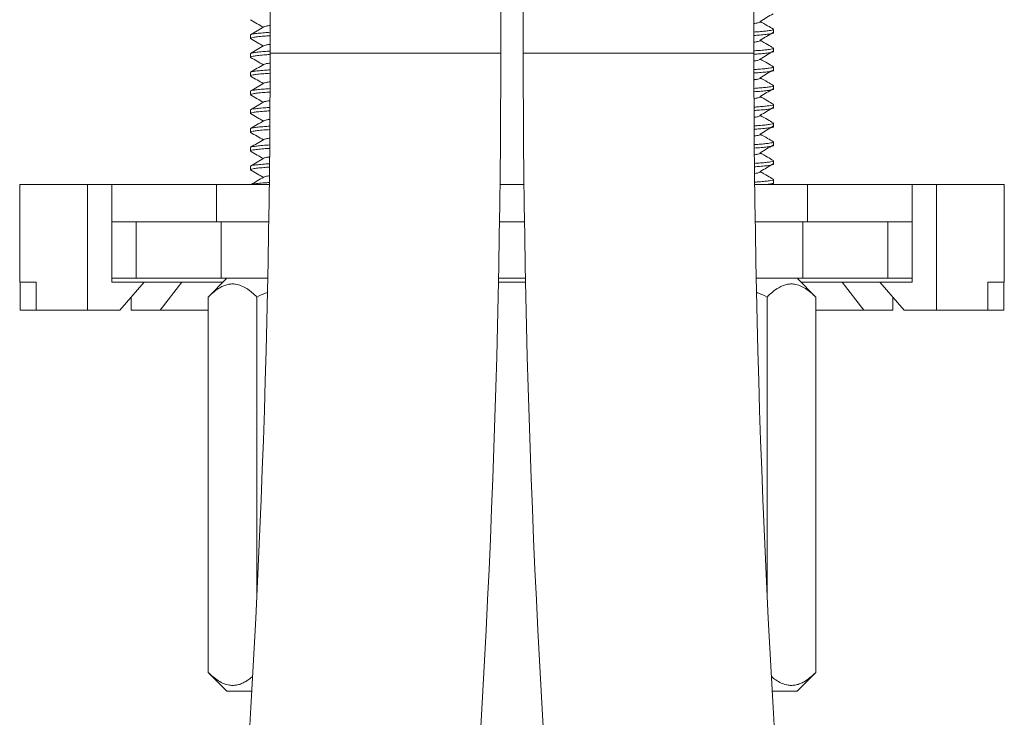
# Model space of a CAD drawing. Units: millimetres. Extents: x -203 to 536, y -447 to 639.
# Drawn here: x 114 to 166, y 149 to 187 of the extents above; entities that cross this region are included whole.
import ezdxf

# ---------------------------------------------------------------- set-up
doc = ezdxf.new("R2010")
doc.units = ezdxf.units.MM

msp = doc.modelspace()

# ---------------------------------------------------------------- linework, layer by layer
at = {"color": 7, "linetype": 'Continuous', "lineweight": 18}
for p, q in [((127.005, 194.822), (127.005, 184.822)), ((139.305, 184.822), (139.305, 194.822)), ((140.505, 194.822), (140.505, 184.822)), ((152.805, 184.822), (152.805, 194.822)), ((153.855, 185.9), (153.855, 186.081)), ((125.955, 185.788), (125.955, 185.606)), ((127.005, 184.822), (133.155, 184.822)), ((133.155, 184.822), (139.305, 184.822)), ((140.505, 184.822), (152.805, 184.822)), ((153.855, 184.9), (153.855, 185.081)), ((125.955, 184.788), (125.955, 184.606)), ((125.955, 183.788), (125.955, 183.606)), ((153.855, 183.9), (153.855, 184.081)), ((125.955, 182.788), (125.955, 182.606)), ((153.855, 182.9), (153.855, 183.081)), ((125.955, 181.788), (125.955, 181.606)), ((153.855, 181.9), (153.855, 182.081)), ((125.955, 180.788), (125.955, 180.606)), ((153.855, 180.9), (153.855, 181.081)), ((153.855, 179.9), (153.855, 180.081)), ((125.955, 179.788), (125.955, 179.606)), ((153.855, 178.9), (153.855, 179.081)), ((125.955, 178.788), (125.955, 178.606)), ((153.855, 177.9), (153.855, 178.081)), ((113.655, 177.822), (113.655, 172.622)), ((113.655, 177.822), (117.275, 177.822)), ((117.275, 171.122), (117.275, 177.822)), ((118.568, 177.822), (117.275, 177.822)), ((118.568, 175.822), (118.568, 177.822)), ((124.155, 177.822), (118.568, 177.822)), ((124.155, 175.822), (124.155, 177.822)), ((124.155, 177.822), (126.963, 177.822)), ((139.264, 177.822), (140.545, 177.822)), ((152.846, 177.822), (155.655, 177.822)), ((155.655, 175.822), (155.655, 177.822)), ((161.241, 177.822), (155.655, 177.822)), ((161.241, 175.822), (161.241, 177.822)), ((162.534, 177.822), (161.241, 177.822)), ((162.534, 171.122), (162.534, 177.822)), ((162.534, 177.822), (166.155, 177.822)), ((166.155, 172.622), (166.155, 177.822)), ((118.568, 175.822), (119.457, 175.822)), ((118.568, 172.622), (118.568, 175.822)), ((119.457, 175.822), (119.859, 175.822)), ((119.859, 175.822), (119.859, 172.822)), ((119.859, 175.822), (124.405, 175.822)), ((124.405, 175.822), (124.405, 172.822)), ((124.405, 175.822), (126.936, 175.822)), ((139.238, 175.822), (140.571, 175.822)), ((152.873, 175.822), (155.405, 175.822)), ((155.405, 175.822), (155.405, 172.822)), ((155.405, 175.822), (159.95, 175.822)), ((159.95, 175.822), (159.95, 172.822)), ((159.95, 175.822), (160.352, 175.822)), ((160.352, 175.822), (161.241, 175.822)), ((161.241, 172.622), (161.241, 175.822)), ((118.568, 172.822), (119.859, 172.822)), ((119.859, 172.822), (124.405, 172.822)), ((124.708, 172.822), (123.708, 171.822)), ((124.405, 172.822), (126.883, 172.822)), ((139.186, 172.822), (140.623, 172.822)), ((152.926, 172.822), (155.405, 172.822)), ((156.101, 171.822), (155.101, 172.822)), ((155.405, 172.822), (159.95, 172.822)), ((159.95, 172.822), (161.241, 172.822)), ((114.536, 172.622), (113.655, 172.622)), ((113.674, 171.122), (113.674, 172.622)), ((114.536, 171.122), (114.536, 172.622)), ((120.292, 172.622), (118.568, 172.622)), ((118.999, 171.122), (120.292, 172.622)), ((120.751, 172.622), (120.292, 172.622)), ((120.751, 172.622), (122.299, 172.622)), ((122.299, 172.622), (121.138, 171.122)), ((124.508, 172.622), (122.299, 172.622)), ((140.627, 172.622), (139.182, 172.622)), ((155.301, 172.622), (157.51, 172.622)), ((157.51, 172.622), (158.671, 171.122)), ((159.058, 172.622), (157.51, 172.622)), ((159.517, 172.622), (159.058, 172.622)), ((159.517, 172.622), (160.81, 171.122)), ((161.241, 172.622), (159.517, 172.622)), ((166.155, 172.622), (165.273, 172.622)), ((165.273, 171.122), (165.273, 172.622)), ((166.135, 171.122), (166.135, 172.622)), ((119.59, 171.122), (119.59, 171.808)), ((123.708, 171.822), (123.708, 151.822)), ((126.306, 171.822), (126.306, 156.036)), ((153.503, 171.822), (153.503, 156.036)), ((156.101, 171.822), (156.101, 151.822)), ((160.219, 171.122), (160.219, 171.808)), ((114.536, 171.122), (113.674, 171.122)), ((114.536, 171.122), (117.275, 171.122)), ((118.999, 171.122), (117.275, 171.122)), ((121.138, 171.122), (119.59, 171.122)), ((123.708, 171.122), (121.138, 171.122)), ((156.101, 171.122), (158.671, 171.122)), ((158.671, 171.122), (160.219, 171.122)), ((162.534, 171.122), (160.81, 171.122)), ((165.273, 171.122), (162.534, 171.122)), ((165.273, 171.122), (166.135, 171.122)), ((123.708, 151.822), (124.708, 150.822)), ((155.101, 150.822), (156.101, 151.822)), ((126.03, 150.822), (124.708, 150.822)), ((155.101, 150.822), (153.779, 150.822))]:
    msp.add_line(p, q, dxfattribs=at)
for centre, radius, start, end in [((-466.845, 184.822), 593.85, 350.205606, 0), ((-466.845, 184.822), 606.15, 350.205606, 0), ((746.655, 184.822), 606.15, 180, 189.794394), ((746.655, 184.822), 593.85, 180, 189.794394)]:
    msp.add_arc(centre, radius, start, end, dxfattribs=at)
for points, knots in [([(153.132, 186.508), (153.249, 186.576), (153.482, 186.713), (153.715, 186.85), (153.832, 186.918)], [0, 0, 0, 0, 0.499915, 1, 1, 1, 1]), ([(125.965, 186.593), (126.084, 186.524), (126.311, 186.393), (126.538, 186.261), (126.647, 186.198)], [0, 0, 0, 0, 0.522141, 1, 1, 1, 1]), ([(153.123, 186.509), (153.13, 186.506), (153.163, 186.494), (153.141, 186.471), (153.041, 186.438), (152.921, 186.414), (152.819, 186.402), (152.805, 186.4)], [0, 0, 0, 0, 0.073847, 0.361186, 0.656231, 0.953268, 1, 1, 1, 1]), ([(153.841, 186.096), (153.738, 186.156), (153.501, 186.293), (153.264, 186.431), (153.13, 186.509)], [0, 0, 0, 0, 0.437573, 1, 1, 1, 1]), ([(126.679, 186.216), (126.56, 186.147), (126.323, 186.009), (126.086, 185.871), (125.967, 185.802)], [0, 0, 0, 0, 0.499483, 1, 1, 1, 1]), ([(125.976, 185.802), (125.977, 185.805), (125.982, 185.817), (126.103, 185.842), (126.345, 185.875), (126.652, 185.904), (126.902, 185.921), (127.005, 185.928)], [0, 0, 0, 0, 0.0529363, 0.3096901, 0.5681695, 0.8232206, 1, 1, 1, 1]), ([(127.005, 186.288), (126.991, 186.286), (126.887, 186.274), (126.776, 186.249), (126.683, 186.227), (126.679, 186.216), (126.679, 186.216)], [0, 0, 0, 0, 0.072843, 0.535848, 0.995748, 1, 1, 1, 1]), ([(152.805, 185.942), (152.898, 185.948), (153.116, 185.962), (153.391, 185.987), (153.63, 186.016), (153.769, 186.041), (153.847, 186.063), (153.843, 186.075), (153.841, 186.081)], [0, 0, 0, 0, 0.144819, 0.337644, 0.533659, 0.730061, 0.866832, 1, 1, 1, 1]), ([(153.845, 185.9), (153.844, 185.893), (153.841, 185.876), (153.71, 185.846), (153.464, 185.813), (153.157, 185.783), (152.907, 185.767), (152.805, 185.76)], [0, 0, 0, 0, 0.152418, 0.382202, 0.61353, 0.84179, 1, 1, 1, 1]), ([(153.132, 185.508), (153.249, 185.576), (153.482, 185.713), (153.715, 185.85), (153.832, 185.918)], [0, 0, 0, 0, 0.499915, 1, 1, 1, 1]), ([(127.005, 185.746), (126.891, 185.738), (126.631, 185.721), (126.321, 185.691), (126.084, 185.657), (125.963, 185.629), (125.967, 185.612), (125.968, 185.606)], [0, 0, 0, 0, 0.177856, 0.405937, 0.637085, 0.866689, 1, 1, 1, 1]), ([(125.965, 185.593), (126.084, 185.524), (126.311, 185.393), (126.538, 185.261), (126.647, 185.198)], [0, 0, 0, 0, 0.522141, 1, 1, 1, 1]), ([(153.123, 185.509), (153.13, 185.506), (153.163, 185.494), (153.141, 185.471), (153.041, 185.438), (152.921, 185.414), (152.819, 185.402), (152.805, 185.4)], [0, 0, 0, 0, 0.073847, 0.361186, 0.656231, 0.953268, 1, 1, 1, 1]), ([(153.841, 185.096), (153.738, 185.156), (153.501, 185.293), (153.264, 185.431), (153.13, 185.509)], [0, 0, 0, 0, 0.437573, 1, 1, 1, 1]), ([(126.679, 185.216), (126.56, 185.147), (126.323, 185.009), (126.086, 184.871), (125.967, 184.802)], [0, 0, 0, 0, 0.4994831, 1, 1, 1, 1]), ([(125.976, 184.802), (125.977, 184.805), (125.982, 184.817), (126.103, 184.842), (126.345, 184.875), (126.652, 184.904), (126.902, 184.921), (127.005, 184.928)], [0, 0, 0, 0, 0.052936, 0.30969, 0.56817, 0.823221, 1, 1, 1, 1]), ([(127.005, 185.288), (126.991, 185.286), (126.887, 185.274), (126.776, 185.249), (126.683, 185.227), (126.679, 185.216), (126.679, 185.216)], [0, 0, 0, 0, 0.072843, 0.535848, 0.995748, 1, 1, 1, 1]), ([(152.805, 184.942), (152.898, 184.948), (153.116, 184.962), (153.391, 184.987), (153.63, 185.016), (153.769, 185.041), (153.847, 185.063), (153.843, 185.075), (153.841, 185.081)], [0, 0, 0, 0, 0.144819, 0.337644, 0.533659, 0.730061, 0.866832, 1, 1, 1, 1]), ([(153.845, 184.9), (153.844, 184.893), (153.841, 184.876), (153.71, 184.846), (153.463, 184.813), (153.161, 184.784), (152.917, 184.767), (152.819, 184.761)], [0, 0, 0, 0, 0.153624, 0.385226, 0.618385, 0.848451, 1, 1, 1, 1]), ([(153.132, 184.508), (153.249, 184.576), (153.482, 184.713), (153.715, 184.85), (153.832, 184.918)], [0, 0, 0, 0, 0.499915, 1, 1, 1, 1]), ([(126.989, 184.745), (126.881, 184.738), (126.627, 184.72), (126.321, 184.691), (126.084, 184.657), (125.963, 184.629), (125.967, 184.612), (125.968, 184.606)], [0, 0, 0, 0, 0.171123, 0.401072, 0.634113, 0.865597, 1, 1, 1, 1]), ([(125.965, 184.593), (126.084, 184.524), (126.311, 184.393), (126.538, 184.261), (126.647, 184.198)], [0, 0, 0, 0, 0.522141, 1, 1, 1, 1]), ([(126.989, 184.286), (126.98, 184.285), (126.883, 184.273), (126.777, 184.249), (126.683, 184.227), (126.679, 184.216), (126.679, 184.216)], [0, 0, 0, 0, 0.045876, 0.522348, 0.995624, 1, 1, 1, 1]), ([(153.123, 184.509), (153.13, 184.506), (153.163, 184.494), (153.141, 184.471), (153.041, 184.438), (152.925, 184.415), (152.828, 184.403), (152.819, 184.402)], [0, 0, 0, 0, 0.075037, 0.367007, 0.666808, 0.968632, 1, 1, 1, 1]), ([(153.841, 184.096), (153.738, 184.156), (153.501, 184.293), (153.264, 184.431), (153.13, 184.509)], [0, 0, 0, 0, 0.4375731, 1, 1, 1, 1]), ([(126.679, 184.216), (126.56, 184.147), (126.323, 184.009), (126.086, 183.871), (125.967, 183.802)], [0, 0, 0, 0, 0.499483, 1, 1, 1, 1]), ([(125.976, 183.802), (125.977, 183.805), (125.982, 183.817), (126.103, 183.842), (126.345, 183.875), (126.647, 183.904), (126.891, 183.92), (126.988, 183.927)], [0, 0, 0, 0, 0.053469, 0.3128068, 0.5738876, 0.8315055, 1, 1, 1, 1]), ([(153.845, 183.9), (153.844, 183.893), (153.841, 183.876), (153.71, 183.846), (153.463, 183.813), (153.161, 183.784), (152.915, 183.767), (152.817, 183.761)], [0, 0, 0, 0, 0.1534517, 0.3847937, 0.6176906, 0.8474984, 1, 1, 1, 1]), ([(152.818, 183.942), (152.906, 183.948), (153.12, 183.963), (153.391, 183.987), (153.63, 184.016), (153.769, 184.041), (153.847, 184.063), (153.843, 184.075), (153.841, 184.081)], [0, 0, 0, 0, 0.138845, 0.333017, 0.530401, 0.728176, 0.865901, 1, 1, 1, 1]), ([(153.132, 183.508), (153.249, 183.576), (153.482, 183.713), (153.715, 183.85), (153.832, 183.918)], [0, 0, 0, 0, 0.499915, 1, 1, 1, 1]), ([(126.987, 183.745), (126.88, 183.738), (126.626, 183.72), (126.321, 183.691), (126.084, 183.657), (125.963, 183.629), (125.967, 183.612), (125.968, 183.606)], [0, 0, 0, 0, 0.170176, 0.400388, 0.633695, 0.865444, 1, 1, 1, 1]), ([(125.965, 183.593), (126.084, 183.524), (126.311, 183.393), (126.538, 183.261), (126.647, 183.198)], [0, 0, 0, 0, 0.522141, 1, 1, 1, 1]), ([(126.986, 183.286), (126.979, 183.285), (126.882, 183.273), (126.777, 183.249), (126.683, 183.227), (126.679, 183.216), (126.679, 183.216)], [0, 0, 0, 0, 0.042228, 0.520521, 0.995607, 1, 1, 1, 1]), ([(153.123, 183.509), (153.13, 183.506), (153.163, 183.494), (153.141, 183.471), (153.041, 183.438), (152.925, 183.415), (152.826, 183.403), (152.816, 183.401)], [0, 0, 0, 0, 0.074857, 0.366124, 0.665203, 0.966301, 1, 1, 1, 1]), ([(153.841, 183.096), (153.738, 183.156), (153.501, 183.293), (153.264, 183.431), (153.13, 183.509)], [0, 0, 0, 0, 0.4375731, 1, 1, 1, 1]), ([(126.985, 182.745), (126.878, 182.737), (126.625, 182.72), (126.321, 182.691), (126.084, 182.657), (125.963, 182.629), (125.967, 182.612), (125.968, 182.606)], [0, 0, 0, 0, 0.169228, 0.399703, 0.633276, 0.86529, 1, 1, 1, 1]), ([(126.679, 183.216), (126.56, 183.147), (126.323, 183.009), (126.086, 182.871), (125.967, 182.802)], [0, 0, 0, 0, 0.499483, 1, 1, 1, 1]), ([(125.976, 182.802), (125.977, 182.805), (125.982, 182.817), (126.103, 182.842), (126.345, 182.875), (126.647, 182.904), (126.89, 182.92), (126.986, 182.926)], [0, 0, 0, 0, 0.053536, 0.313201, 0.574611, 0.832553, 1, 1, 1, 1]), ([(152.815, 182.942), (152.905, 182.948), (153.119, 182.963), (153.391, 182.987), (153.63, 183.016), (153.769, 183.041), (153.847, 183.063), (153.843, 183.075), (153.841, 183.081)], [0, 0, 0, 0, 0.1398106, 0.3337645, 0.5309279, 0.7284804, 0.8660519, 1, 1, 1, 1]), ([(153.845, 182.9), (153.844, 182.893), (153.841, 182.876), (153.71, 182.846), (153.463, 182.813), (153.16, 182.784), (152.914, 182.767), (152.815, 182.761)], [0, 0, 0, 0, 0.15328, 0.384362, 0.616998, 0.846548, 1, 1, 1, 1]), ([(153.132, 182.508), (153.249, 182.576), (153.482, 182.713), (153.715, 182.85), (153.832, 182.918)], [0, 0, 0, 0, 0.499915, 1, 1, 1, 1]), ([(125.965, 182.593), (126.084, 182.524), (126.311, 182.393), (126.538, 182.261), (126.647, 182.198)], [0, 0, 0, 0, 0.522141, 1, 1, 1, 1]), ([(126.679, 182.216), (126.56, 182.147), (126.323, 182.009), (126.086, 181.871), (125.967, 181.802)], [0, 0, 0, 0, 0.4994831, 1, 1, 1, 1]), ([(126.984, 182.285), (126.977, 182.284), (126.882, 182.273), (126.777, 182.249), (126.683, 182.227), (126.679, 182.216), (126.679, 182.216)], [0, 0, 0, 0, 0.038552, 0.518681, 0.99559, 1, 1, 1, 1]), ([(153.123, 182.509), (153.13, 182.506), (153.163, 182.494), (153.141, 182.471), (153.041, 182.438), (152.924, 182.414), (152.825, 182.402), (152.814, 182.401)], [0, 0, 0, 0, 0.074677, 0.365245, 0.663606, 0.963981, 1, 1, 1, 1]), ([(153.841, 182.096), (153.738, 182.156), (153.501, 182.293), (153.264, 182.431), (153.13, 182.509)], [0, 0, 0, 0, 0.437573, 1, 1, 1, 1]), ([(126.983, 181.745), (126.877, 181.737), (126.625, 181.72), (126.321, 181.691), (126.084, 181.657), (125.963, 181.629), (125.967, 181.612), (125.968, 181.606)], [0, 0, 0, 0, 0.168277, 0.399016, 0.632856, 0.865135, 1, 1, 1, 1]), ([(125.976, 181.802), (125.977, 181.805), (125.982, 181.817), (126.103, 181.842), (126.345, 181.875), (126.646, 181.904), (126.889, 181.92), (126.984, 181.926)], [0, 0, 0, 0, 0.053604, 0.313596, 0.575336, 0.833604, 1, 1, 1, 1]), ([(152.813, 181.942), (152.904, 181.948), (153.118, 181.963), (153.391, 181.987), (153.63, 182.016), (153.769, 182.041), (153.847, 182.063), (153.843, 182.075), (153.841, 182.081)], [0, 0, 0, 0, 0.140774, 0.334511, 0.531453, 0.728785, 0.866202, 1, 1, 1, 1]), ([(153.845, 181.9), (153.844, 181.893), (153.841, 181.876), (153.71, 181.846), (153.463, 181.813), (153.16, 181.784), (152.912, 181.767), (152.813, 181.761)], [0, 0, 0, 0, 0.153108, 0.383932, 0.616307, 0.8456, 1, 1, 1, 1]), ([(153.132, 181.508), (153.249, 181.576), (153.482, 181.713), (153.715, 181.85), (153.832, 181.918)], [0, 0, 0, 0, 0.499915, 1, 1, 1, 1]), ([(125.965, 181.593), (126.084, 181.524), (126.311, 181.393), (126.538, 181.261), (126.647, 181.198)], [0, 0, 0, 0, 0.522141, 1, 1, 1, 1]), ([(126.679, 181.216), (126.56, 181.147), (126.323, 181.009), (126.086, 180.871), (125.967, 180.802)], [0, 0, 0, 0, 0.499483, 1, 1, 1, 1]), ([(126.982, 181.285), (126.976, 181.284), (126.881, 181.273), (126.777, 181.249), (126.683, 181.227), (126.679, 181.216), (126.679, 181.216)], [0, 0, 0, 0, 0.034848, 0.516827, 0.995573, 1, 1, 1, 1]), ([(153.123, 181.509), (153.13, 181.506), (153.163, 181.494), (153.141, 181.471), (153.041, 181.438), (152.925, 181.415), (152.826, 181.403), (152.816, 181.401)], [0, 0, 0, 0, 0.074852, 0.366101, 0.665161, 0.966241, 1, 1, 1, 1]), ([(153.841, 181.096), (153.738, 181.156), (153.501, 181.293), (153.264, 181.431), (153.13, 181.509)], [0, 0, 0, 0, 0.437573, 1, 1, 1, 1]), ([(126.981, 180.744), (126.876, 180.737), (126.624, 180.72), (126.321, 180.691), (126.084, 180.657), (125.963, 180.629), (125.967, 180.612), (125.968, 180.606)], [0, 0, 0, 0, 0.167323, 0.398327, 0.632435, 0.864981, 1, 1, 1, 1]), ([(125.976, 180.802), (125.977, 180.805), (125.982, 180.817), (126.103, 180.842), (126.345, 180.875), (126.645, 180.904), (126.887, 180.92), (126.981, 180.926)], [0, 0, 0, 0, 0.053672, 0.313992, 0.576062, 0.834657, 1, 1, 1, 1]), ([(152.822, 180.943), (152.909, 180.949), (153.121, 180.963), (153.391, 180.987), (153.63, 181.016), (153.769, 181.041), (153.847, 181.063), (153.843, 181.075), (153.841, 181.081)], [0, 0, 0, 0, 0.136707, 0.331361, 0.529236, 0.727501, 0.865569, 1, 1, 1, 1]), ([(153.845, 180.9), (153.844, 180.893), (153.841, 180.876), (153.71, 180.846), (153.463, 180.813), (153.163, 180.784), (152.92, 180.768), (152.825, 180.761)], [0, 0, 0, 0, 0.154054, 0.386305, 0.620116, 0.850826, 1, 1, 1, 1]), ([(153.132, 180.508), (153.249, 180.576), (153.482, 180.713), (153.715, 180.85), (153.832, 180.918)], [0, 0, 0, 0, 0.499915, 1, 1, 1, 1]), ([(125.965, 180.593), (126.084, 180.524), (126.311, 180.393), (126.538, 180.261), (126.647, 180.198)], [0, 0, 0, 0, 0.522141, 1, 1, 1, 1]), ([(126.679, 180.216), (126.56, 180.147), (126.323, 180.009), (126.086, 179.871), (125.967, 179.802)], [0, 0, 0, 0, 0.499483, 1, 1, 1, 1]), ([(126.98, 180.285), (126.974, 180.284), (126.881, 180.273), (126.777, 180.249), (126.683, 180.227), (126.679, 180.216), (126.679, 180.216)], [0, 0, 0, 0, 0.031115, 0.514958, 0.995556, 1, 1, 1, 1]), ([(153.123, 180.509), (153.13, 180.506), (153.163, 180.494), (153.141, 180.471), (153.041, 180.438), (152.928, 180.415), (152.835, 180.404), (152.829, 180.403)], [0, 0, 0, 0, 0.0759552, 0.3714971, 0.6749656, 0.9804829, 1, 1, 1, 1]), ([(152.835, 179.944), (152.918, 179.949), (153.125, 179.963), (153.391, 179.987), (153.63, 180.016), (153.769, 180.041), (153.847, 180.063), (153.843, 180.075), (153.841, 180.081)], [0, 0, 0, 0, 0.130798, 0.326784, 0.526013, 0.725636, 0.864648, 1, 1, 1, 1]), ([(153.841, 180.096), (153.738, 180.156), (153.501, 180.293), (153.264, 180.431), (153.13, 180.509)], [0, 0, 0, 0, 0.4375731, 1, 1, 1, 1]), ([(126.979, 179.744), (126.874, 179.737), (126.624, 179.72), (126.321, 179.691), (126.084, 179.657), (125.963, 179.629), (125.967, 179.612), (125.968, 179.606)], [0, 0, 0, 0, 0.166368, 0.397637, 0.632014, 0.864826, 1, 1, 1, 1]), ([(125.965, 179.593), (126.084, 179.524), (126.311, 179.393), (126.538, 179.261), (126.647, 179.198)], [0, 0, 0, 0, 0.522141, 1, 1, 1, 1]), ([(125.976, 179.802), (125.977, 179.805), (125.982, 179.817), (126.103, 179.842), (126.345, 179.875), (126.645, 179.904), (126.886, 179.92), (126.979, 179.926)], [0, 0, 0, 0, 0.05374, 0.314389, 0.576791, 0.835712, 1, 1, 1, 1]), ([(153.845, 179.9), (153.844, 179.893), (153.841, 179.876), (153.71, 179.846), (153.463, 179.813), (153.167, 179.784), (152.928, 179.768), (152.837, 179.762)], [0, 0, 0, 0, 0.15511, 0.388952, 0.624366, 0.856658, 1, 1, 1, 1]), ([(153.132, 179.508), (153.249, 179.576), (153.482, 179.713), (153.715, 179.85), (153.832, 179.918)], [0, 0, 0, 0, 0.499915, 1, 1, 1, 1]), ([(126.679, 179.216), (126.56, 179.147), (126.323, 179.009), (126.086, 178.871), (125.967, 178.802)], [0, 0, 0, 0, 0.499483, 1, 1, 1, 1]), ([(126.978, 179.285), (126.973, 179.284), (126.88, 179.273), (126.777, 179.249), (126.683, 179.227), (126.679, 179.216), (126.679, 179.216)], [0, 0, 0, 0, 0.027354, 0.513075, 0.995539, 1, 1, 1, 1]), ([(153.123, 179.509), (153.13, 179.506), (153.163, 179.494), (153.141, 179.471), (153.04, 179.438), (152.932, 179.416), (152.843, 179.405), (152.842, 179.404)], [0, 0, 0, 0, 0.077092, 0.377055, 0.685063, 0.995151, 1, 1, 1, 1]), ([(152.848, 178.945), (152.926, 178.95), (153.129, 178.963), (153.391, 178.987), (153.63, 179.016), (153.769, 179.041), (153.847, 179.063), (153.843, 179.075), (153.841, 179.081)], [0, 0, 0, 0, 0.124807, 0.322144, 0.522747, 0.723745, 0.863716, 1, 1, 1, 1]), ([(153.841, 179.096), (153.738, 179.156), (153.501, 179.293), (153.264, 179.431), (153.13, 179.509)], [0, 0, 0, 0, 0.4375731, 1, 1, 1, 1]), ([(126.97, 178.744), (126.869, 178.737), (126.621, 178.72), (126.321, 178.691), (126.084, 178.657), (125.963, 178.629), (125.967, 178.612), (125.968, 178.606)], [0, 0, 0, 0, 0.162369, 0.394747, 0.630248, 0.864178, 1, 1, 1, 1]), ([(125.965, 178.593), (126.084, 178.524), (126.311, 178.393), (126.538, 178.261), (126.647, 178.198)], [0, 0, 0, 0, 0.522141, 1, 1, 1, 1]), ([(125.976, 178.802), (125.977, 178.805), (125.982, 178.817), (126.103, 178.842), (126.345, 178.875), (126.643, 178.903), (126.882, 178.919), (126.973, 178.926)], [0, 0, 0, 0, 0.053936, 0.315538, 0.578899, 0.838766, 1, 1, 1, 1]), ([(153.845, 178.9), (153.844, 178.893), (153.841, 178.876), (153.71, 178.846), (153.463, 178.813), (153.17, 178.785), (152.936, 178.769), (152.85, 178.763)], [0, 0, 0, 0, 0.1561807, 0.3916369, 0.6286756, 0.8625704, 1, 1, 1, 1]), ([(153.123, 178.509), (153.13, 178.506), (153.163, 178.494), (153.138, 178.471), (153.051, 178.439), (152.919, 178.417), (152.854, 178.407)], [0, 0, 0, 0, 0.0786, 0.384433, 0.698469, 1, 1, 1, 1]), ([(153.841, 178.096), (153.738, 178.156), (153.501, 178.293), (153.264, 178.431), (153.13, 178.509)], [0, 0, 0, 0, 0.437573, 1, 1, 1, 1]), ([(153.132, 178.508), (153.249, 178.576), (153.482, 178.713), (153.715, 178.85), (153.832, 178.918)], [0, 0, 0, 0, 0.499915, 1, 1, 1, 1]), ([(126.679, 178.216), (126.56, 178.147), (126.334, 178.016), (126.108, 177.884), (126.001, 177.822)], [0, 0, 0, 0, 0.524637, 1, 1, 1, 1]), ([(126.963, 178.283), (126.897, 178.272), (126.767, 178.25), (126.683, 178.227), (126.679, 178.216), (126.679, 178.216)], [0, 0, 0, 0, 0.4983448, 0.9954041, 1, 1, 1, 1]), ([(152.86, 177.945), (152.934, 177.95), (153.132, 177.964), (153.391, 177.987), (153.63, 178.016), (153.769, 178.041), (153.847, 178.063), (153.843, 178.075), (153.841, 178.081)], [0, 0, 0, 0, 0.118734, 0.31744, 0.519434, 0.721827, 0.86277, 1, 1, 1, 1]), ([(126.035, 177.822), (126.058, 177.829), (126.12, 177.846), (126.35, 177.875), (126.637, 177.903), (126.871, 177.919), (126.956, 177.924)], [0, 0, 0, 0, 0.1878, 0.50505, 0.818093, 1, 1, 1, 1]), ([(153.845, 177.9), (153.843, 177.893), (153.839, 177.876), (153.731, 177.849), (153.579, 177.83), (153.515, 177.822)], [0, 0, 0, 0, 0.277343, 0.695463, 1, 1, 1, 1]), ([(126.306, 171.822), (126.218, 171.906), (126.042, 172.075), (125.763, 172.281), (125.472, 172.435), (125.202, 172.511), (124.962, 172.524), (124.752, 172.496), (124.541, 172.429), (124.293, 172.306), (124.013, 172.111), (123.81, 171.919), (123.708, 171.822)], [0, 0, 0, 0, 0.108079, 0.216109, 0.328006, 0.439828, 0.51665, 0.593474, 0.672841, 0.752228, 0.875547, 1, 1, 1, 1]), ([(156.101, 171.822), (156.012, 171.906), (155.836, 172.075), (155.557, 172.281), (155.267, 172.435), (154.997, 172.511), (154.756, 172.524), (154.546, 172.496), (154.335, 172.429), (154.087, 172.306), (153.807, 172.111), (153.604, 171.919), (153.503, 171.822)], [0, 0, 0, 0, 0.108079, 0.216109, 0.328006, 0.439828, 0.51665, 0.593474, 0.672841, 0.752228, 0.875547, 1, 1, 1, 1]), ([(126.858, 172.071), (126.823, 172.058), (126.635, 171.986), (126.454, 171.896), (126.306, 171.822)], [0, 0, 0, 0, 0.183149, 1, 1, 1, 1]), ([(153.503, 171.822), (153.355, 171.896), (153.173, 171.986), (152.983, 172.059), (152.947, 172.073)], [0, 0, 0, 0, 0.810634, 1, 1, 1, 1]), ([(123.708, 151.822), (123.797, 151.738), (123.973, 151.569), (124.252, 151.363), (124.542, 151.209), (124.812, 151.133), (125.053, 151.121), (125.263, 151.148), (125.474, 151.215), (125.722, 151.34), (125.92, 151.47), (126.044, 151.584), (126.067, 151.605)], [0, 0, 0, 0, 0.119691, 0.239328, 0.363248, 0.487084, 0.57216, 0.657238, 0.745133, 0.83305, 0.969618, 1, 1, 1, 1]), ([(153.751, 151.594), (153.757, 151.588), (153.852, 151.501), (154.047, 151.365), (154.336, 151.208), (154.607, 151.133), (154.847, 151.121), (155.058, 151.148), (155.268, 151.216), (155.516, 151.338), (155.796, 151.533), (155.999, 151.725), (156.101, 151.822)], [0, 0, 0, 0, 0.008248, 0.128369, 0.252791, 0.377129, 0.462549, 0.547972, 0.636223, 0.724496, 0.861617, 1, 1, 1, 1])]:
    msp.add_open_spline(points, degree=3, knots=knots, dxfattribs=at)

doc.saveas('drawing.dxf')
